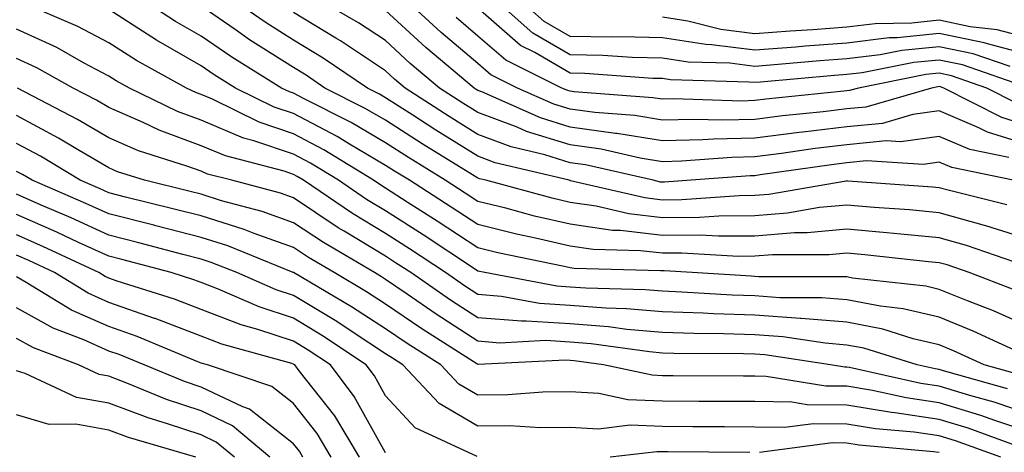
# Model space of a CAD drawing. Units: inches. Extents: x 981683 to 984323, y 7250378 to 7253018.
# Drawn here: x 983768 to 983875, y 7252382 to 7252429 of the extents above; entities that cross this region are included whole.
import ezdxf

# ---------------------------------------------------------------- set-up
doc = ezdxf.new("R2010")
doc.units = ezdxf.units.IN
doc.header["$MEASUREMENT"] = 0
doc.layers.add('Contour_98167250', color=7, linetype='Continuous', true_color=0x414ad1)

msp = doc.modelspace()

# ---------------------------------------------------------------- linework, layer by layer
at = {"layer": 'Contour_98167250'}
for points in [[(983877.29, 7252402.68, 3072), (983870.99, 7252404.86, 3072), (983868.05, 7252405.7, 3072), (983863.88, 7252406.09, 3072), (983862.38, 7252406.25, 3072), (983858.05, 7252406.64, 3072), (983853.74, 7252406.23, 3072), (983852.36, 7252406.23, 3072), (983848.05, 7252405.88, 3072), (983844.11, 7252405.86, 3072), (983842.1, 7252405.97, 3072), (983838.05, 7252405.94, 3072), (983833.5, 7252406.47, 3072), (983832.63, 7252406.5, 3072), (983828.05, 7252407.16, 3072), (983824.18, 7252408.05, 3072), (983821.08, 7252408.89, 3072), (983818.05, 7252409.63, 3072), (983816.67, 7252410.54, 3072), (983814.51, 7252411.92, 3072), (983810.52, 7252414.39, 3072), (983808.05, 7252415.97, 3072), (983804.31, 7252418.18, 3072), (983799.24, 7252420.73, 3072), (983798.05, 7252421.35, 3072), (983797.63, 7252421.5, 3072), (983796.77, 7252421.92, 3072), (983791.39, 7252425.26, 3072), (983788.05, 7252427.55, 3072), (983785.27, 7252429.14, 3072), (983781.06, 7252431.92, 3072)], [(983875.38, 7252409.25, 3070), (983869.17, 7252410.8, 3070), (983868.05, 7252411.12, 3070), (983867.32, 7252411.19, 3070), (983858.13, 7252411.84, 3070), (983858.05, 7252411.85, 3070), (983857.97, 7252411.84, 3070), (983849.58, 7252410.39, 3070), (983848.05, 7252410.27, 3070), (983846.38, 7252410.25, 3070), (983840.17, 7252409.8, 3070), (983838.05, 7252409.78, 3070), (983836.14, 7252410.01, 3070), (983828.09, 7252411.88, 3070), (983828.05, 7252411.89, 3070), (983828.02, 7252411.89, 3070), (983827.93, 7252411.92, 3070), (983819.93, 7252413.8, 3070), (983818.05, 7252414.52, 3070), (983813.49, 7252417.36, 3070), (983810.99, 7252418.98, 3070), (983808.05, 7252420.87, 3070), (983807.39, 7252421.26, 3070), (983806.08, 7252421.92, 3070), (983801.29, 7252425.16, 3070), (983798.05, 7252427.11, 3070), (983795.1, 7252428.97, 3070), (983790.89, 7252431.92, 3070)], [(983875.59, 7252414.38, 3068), (983871.38, 7252415.25, 3068), (983868.05, 7252416.66, 3068), (983863.89, 7252416.08, 3068), (983862.31, 7252416.18, 3068), (983858.05, 7252415.77, 3068), (983854.62, 7252415.35, 3068), (983850.95, 7252414.82, 3068), (983848.05, 7252414.45, 3068), (983845.58, 7252414.39, 3068), (983840.11, 7252413.98, 3068), (983838.05, 7252413.92, 3068), (983835.65, 7252414.32, 3068), (983831.42, 7252415.29, 3068), (983828.05, 7252415.76, 3068), (983823.33, 7252417.2, 3068), (983822.31, 7252417.66, 3068), (983818.05, 7252419.27, 3068), (983816.42, 7252420.29, 3068), (983813.9, 7252421.92, 3068), (983810.72, 7252424.59, 3068), (983808.05, 7252427.06, 3068), (983805.12, 7252428.99, 3068), (983800.1, 7252431.92, 3068)], [(983878.05, 7252417.71, 3066), (983874.85, 7252418.72, 3066), (983868.55, 7252421.92, 3066), (983868.18, 7252422.05, 3066), (983868.05, 7252422.08, 3066), (983867.91, 7252422.06, 3066), (983867.2, 7252421.92, 3066), (983860.11, 7252419.86, 3066), (983858.05, 7252419.66, 3066), (983855.48, 7252419.35, 3066), (983851.07, 7252418.9, 3066), (983848.05, 7252418.51, 3066), (983844.56, 7252418.43, 3066), (983841.45, 7252418.52, 3066), (983838.05, 7252418.44, 3066), (983835.06, 7252418.93, 3066), (983830.72, 7252419.25, 3066), (983828.05, 7252419.63, 3066), (983826.29, 7252420.16, 3066), (983822.33, 7252421.92, 3066), (983819.47, 7252423.34, 3066), (983818.05, 7252424.57, 3066), (983814.07, 7252427.94, 3066), (983809.78, 7252431.92, 3066)], [(983875.73, 7252424.24, 3063), (983871.74, 7252425.61, 3063), (983868.05, 7252426.38, 3063), (983864, 7252425.97, 3063), (983861.64, 7252425.51, 3063), (983858.05, 7252425.07, 3063), (983855.11, 7252424.86, 3063), (983850.58, 7252424.45, 3063), (983848.05, 7252424.25, 3063), (983845.37, 7252424.6, 3063), (983840.84, 7252424.71, 3063), (983838.05, 7252425.15, 3063), (983834.76, 7252425.21, 3063), (983831.58, 7252425.45, 3063), (983828.05, 7252425.5, 3063), (983823.99, 7252427.86, 3063), (983819.49, 7252431.92, 3063)], [(983878.05, 7252425.45, 3062), (983873.28, 7252426.69, 3062), (983872.93, 7252426.8, 3062), (983868.05, 7252427.82, 3062), (983863.49, 7252427.36, 3062), (983862.63, 7252427.34, 3062), (983858.05, 7252426.79, 3062), (983853.52, 7252426.45, 3062), (983852.49, 7252426.36, 3062), (983848.05, 7252426.02, 3062), (983843.36, 7252426.61, 3062), (983842.76, 7252426.63, 3062), (983838.05, 7252427.37, 3062), (983833.59, 7252427.46, 3062), (983832.55, 7252427.42, 3062), (983828.05, 7252427.49, 3062), (983825.25, 7252429.12, 3062), (983822.13, 7252431.92, 3062)], [(983878.05, 7252395.95, 3074), (983873.92, 7252397.79, 3074), (983871.12, 7252398.85, 3074), (983868.05, 7252400.1, 3074), (983866.59, 7252400.46, 3074), (983858.64, 7252401.33, 3074), (983858.05, 7252401.45, 3074), (983857.61, 7252401.48, 3074), (983848.49, 7252401.48, 3074), (983848.05, 7252401.51, 3074), (983847.66, 7252401.53, 3074), (983841.26, 7252401.92, 3074), (983838.23, 7252402.1, 3074), (983838.05, 7252402.1, 3074), (983837.85, 7252402.12, 3074), (983828.5, 7252402.37, 3074), (983828.05, 7252402.43, 3074), (983827.39, 7252402.58, 3074), (983820.2, 7252404.07, 3074), (983818.05, 7252404.61, 3074), (983813.64, 7252407.51, 3074), (983810.4, 7252409.57, 3074), (983808.05, 7252411.08, 3074), (983807.52, 7252411.39, 3074), (983806.75, 7252411.92, 3074), (983801.35, 7252415.22, 3074), (983798.05, 7252416.96, 3074), (983794.34, 7252418.21, 3074), (983789.27, 7252420.7, 3074), (983788.05, 7252421.22, 3074), (983787.54, 7252421.41, 3074), (983786.48, 7252421.92, 3074), (983781.04, 7252424.91, 3074), (983778.05, 7252426.81, 3074), (983774.71, 7252428.58, 3074), (983768.89, 7252431.08, 3074)], [(983876.18, 7252400.05, 3073), (983871.29, 7252401.92, 3073), (983868.89, 7252402.76, 3073), (983868.05, 7252402.99, 3073), (983866.87, 7252403.1, 3073), (983859.98, 7252403.85, 3073), (983858.05, 7252404.03, 3073), (983856.13, 7252403.84, 3073), (983849.97, 7252403.84, 3073), (983848.05, 7252403.69, 3073), (983846.29, 7252403.68, 3073), (983840.16, 7252404.03, 3073), (983838.05, 7252404.02, 3073), (983835.68, 7252404.29, 3073), (983830.56, 7252404.43, 3073), (983828.05, 7252404.8, 3073), (983824.31, 7252405.66, 3073), (983822.22, 7252406.09, 3073), (983818.05, 7252407.12, 3073), (983815.15, 7252409.02, 3073), (983810.62, 7252411.92, 3073), (983809.03, 7252412.9, 3073), (983808.05, 7252413.53, 3073), (983804.14, 7252415.83, 3073), (983802.79, 7252416.66, 3073), (983798.05, 7252419.16, 3073), (983795.98, 7252419.85, 3073), (983791.78, 7252421.92, 3073), (983789.48, 7252423.35, 3073), (983788.05, 7252424.32, 3073), (983783.22, 7252427.09, 3073), (983782.22, 7252427.75, 3073), (983778.05, 7252430.43, 3073)], [(983878.05, 7252405.43, 3071), (983873.11, 7252406.98, 3071), (983872.95, 7252407.02, 3071), (983868.05, 7252408.41, 3071), (983864.84, 7252408.71, 3071), (983860.99, 7252408.98, 3071), (983858.05, 7252409.24, 3071), (983855.09, 7252408.96, 3071), (983851.61, 7252408.36, 3071), (983848.05, 7252408.07, 3071), (983844.17, 7252408.04, 3071), (983842.08, 7252407.89, 3071), (983838.05, 7252407.86, 3071), (983834.42, 7252408.29, 3071), (983830.85, 7252409.12, 3071), (983828.05, 7252409.53, 3071), (983826.11, 7252409.98, 3071), (983818.9, 7252411.92, 3071), (983818.22, 7252412.09, 3071), (983818.05, 7252412.14, 3071), (983817.45, 7252412.52, 3071), (983812.01, 7252415.88, 3071), (983808.05, 7252418.42, 3071), (983805.84, 7252419.71, 3071), (983801.47, 7252421.92, 3071), (983799.43, 7252423.3, 3071), (983798.05, 7252424.14, 3071), (983793.28, 7252427.15, 3071), (983791.73, 7252428.24, 3071), (983788.05, 7252430.77, 3071)], [(983878.05, 7252415.66, 3067), (983873.28, 7252417.15, 3067), (983872.35, 7252417.62, 3067), (983868.05, 7252419.44, 3067), (983865.17, 7252419.04, 3067), (983861.89, 7252418.08, 3067), (983858.05, 7252417.71, 3067), (983853.26, 7252417.13, 3067), (983852.87, 7252417.1, 3067), (983848.05, 7252416.48, 3067), (983843.59, 7252416.38, 3067), (983842.42, 7252416.3, 3067), (983838.05, 7252416.19, 3067), (983833.12, 7252416.99, 3067), (983832.97, 7252417, 3067), (983828.05, 7252417.69, 3067), (983824.82, 7252418.69, 3067), (983818.48, 7252421.49, 3067), (983818.05, 7252421.65, 3067), (983817.88, 7252421.75, 3067), (983817.63, 7252421.92, 3067), (983812.42, 7252426.29, 3067), (983808.05, 7252430.33, 3067)], [(983877.82, 7252421.92, 3064), (983870.56, 7252424.43, 3064), (983868.05, 7252424.95, 3064), (983865.3, 7252424.67, 3064), (983859.69, 7252423.56, 3064), (983858.05, 7252423.37, 3064), (983856.7, 7252423.27, 3064), (983848.67, 7252422.55, 3064), (983848.05, 7252422.5, 3064), (983847.4, 7252422.57, 3064), (983838.93, 7252422.8, 3064), (983838.05, 7252422.94, 3064), (983837.01, 7252422.96, 3064), (983829.63, 7252423.5, 3064), (983828.05, 7252423.53, 3064), (983824.22, 7252425.75, 3064), (983822.65, 7252426.52, 3064), (983818.05, 7252430.55, 3064)], [(983876.07, 7252411.92, 3069), (983869.43, 7252413.3, 3069), (983868.05, 7252413.88, 3069), (983866.33, 7252413.64, 3069), (983860.15, 7252414.02, 3069), (983858.05, 7252413.81, 3069), (983856.36, 7252413.61, 3069), (983848.63, 7252412.5, 3069), (983848.05, 7252412.42, 3069), (983847.56, 7252412.41, 3069), (983841.16, 7252411.92, 3069), (983838.26, 7252411.71, 3069), (983838.05, 7252411.71, 3069), (983837.85, 7252411.72, 3069), (983837.04, 7252411.92, 3069), (983829.72, 7252413.59, 3069), (983828.05, 7252413.82, 3069), (983825.3, 7252414.67, 3069), (983821.66, 7252415.53, 3069), (983818.05, 7252416.9, 3069), (983814.95, 7252418.82, 3069), (983810.18, 7252421.92, 3069), (983809.02, 7252422.89, 3069), (983808.05, 7252423.79, 3069), (983803.16, 7252427.03, 3069), (983802.66, 7252427.31, 3069), (983798.05, 7252430.08, 3069)], [(983876.41, 7252420.28, 3065), (983873.19, 7252421.92, 3065), (983869.37, 7252423.24, 3065), (983868.05, 7252423.51, 3065), (983866.6, 7252423.37, 3065), (983859.29, 7252421.92, 3065), (983858.33, 7252421.64, 3065), (983858.05, 7252421.62, 3065), (983857.7, 7252421.57, 3065), (983849.27, 7252420.7, 3065), (983848.05, 7252420.55, 3065), (983846.64, 7252420.51, 3065), (983839.24, 7252420.73, 3065), (983838.05, 7252420.7, 3065), (983837, 7252420.87, 3065), (983828.47, 7252421.5, 3065), (983828.05, 7252421.56, 3065), (983827.78, 7252421.65, 3065), (983827.14, 7252421.92, 3065), (983821.06, 7252424.93, 3065), (983818.05, 7252427.55, 3065), (983815.69, 7252429.56, 3065)], [(983878.05, 7252427.24, 3061), (983874.34, 7252428.21, 3061), (983871.41, 7252428.56, 3061), (983868.05, 7252429.25, 3061), (983865.09, 7252428.96, 3061), (983861.1, 7252428.87, 3061), (983858.05, 7252428.5, 3061), (983854.36, 7252428.23, 3061), (983851.89, 7252428.08, 3061), (983848.05, 7252427.78, 3061), (983844.38, 7252428.25, 3061), (983840.81, 7252429.16, 3061), (983838.05, 7252429.6, 3061)], [(983876.67, 7252393.3, 3075), (983871.73, 7252395.6, 3075), (983868.05, 7252397.1, 3075), (983864.14, 7252398.01, 3075), (983861.67, 7252398.3, 3075), (983858.05, 7252398.99, 3075), (983855.34, 7252399.21, 3075), (983850.76, 7252399.21, 3075), (983848.05, 7252399.41, 3075), (983845.62, 7252399.49, 3075), (983840.15, 7252399.82, 3075), (983838.05, 7252399.9, 3075), (983836.18, 7252400.05, 3075), (983829.74, 7252400.23, 3075), (983828.05, 7252400.36, 3075), (983826.59, 7252400.46, 3075), (983818.82, 7252401.92, 3075), (983818.05, 7252402.09, 3075), (983817.57, 7252402.4, 3075), (983812.13, 7252406, 3075), (983808.05, 7252408.62, 3075), (983805.99, 7252409.86, 3075), (983802.96, 7252411.92, 3075), (983799.91, 7252413.78, 3075), (983798.05, 7252414.76, 3075), (983793.76, 7252416.21, 3075), (983792.63, 7252416.5, 3075), (983788.05, 7252418.44, 3075), (983785.51, 7252419.38, 3075), (983780.28, 7252421.92, 3075), (983778.84, 7252422.71, 3075), (983778.05, 7252423.21, 3075), (983775.31, 7252424.66, 3075), (983772.42, 7252426.29, 3075), (983768.05, 7252428.31, 3075)], [(983876.93, 7252390.8, 3076), (983872.91, 7252391.92, 3076), (983869.59, 7252393.46, 3076), (983868.05, 7252394.1, 3076), (983865.21, 7252394.76, 3076), (983861.92, 7252395.79, 3076), (983858.05, 7252396.54, 3076), (983853.08, 7252396.95, 3076), (983853.02, 7252396.95, 3076), (983848.05, 7252397.3, 3076), (983843.58, 7252397.45, 3076), (983842.45, 7252397.52, 3076), (983838.05, 7252397.66, 3076), (983834.14, 7252398.01, 3076), (983831.9, 7252398.07, 3076), (983828.05, 7252398.38, 3076), (983824.71, 7252398.58, 3076), (983820.62, 7252399.35, 3076), (983818.05, 7252399.56, 3076), (983816.61, 7252400.48, 3076), (983814.53, 7252401.92, 3076), (983810.64, 7252404.51, 3076), (983808.05, 7252406.16, 3076), (983804.46, 7252408.33, 3076), (983799.16, 7252411.92, 3076), (983798.47, 7252412.34, 3076), (983798.05, 7252412.56, 3076), (983797.07, 7252412.9, 3076), (983790.69, 7252414.56, 3076), (983788.05, 7252415.67, 3076), (983783.49, 7252417.36, 3076), (983781.79, 7252418.18, 3076), (983778.05, 7252419.82, 3076), (983776.72, 7252420.59, 3076), (983774.18, 7252421.92, 3076), (983770.25, 7252424.12, 3076), (983768.05, 7252425.13, 3076)], [(983875.46, 7252389.33, 3077), (983868.77, 7252391.2, 3077), (983868.05, 7252391.42, 3077), (983867.62, 7252391.49, 3077), (983865.66, 7252391.92, 3077), (983859.87, 7252393.74, 3077), (983858.05, 7252394.08, 3077), (983855.7, 7252394.27, 3077), (983851.11, 7252394.98, 3077), (983848.05, 7252395.2, 3077), (983844.66, 7252395.31, 3077), (983841.45, 7252395.32, 3077), (983838.05, 7252395.44, 3077), (983834.19, 7252395.78, 3077), (983832.19, 7252396.06, 3077), (983828.05, 7252396.38, 3077), (983823.29, 7252396.68, 3077), (983822.78, 7252396.65, 3077), (983818.05, 7252397.03, 3077), (983815.07, 7252398.94, 3077), (983810.77, 7252401.92, 3077), (983809.13, 7252403, 3077), (983808.05, 7252403.71, 3077), (983803.54, 7252406.43, 3077), (983802.92, 7252406.79, 3077), (983798.05, 7252410.02, 3077), (983796.65, 7252410.52, 3077), (983791.37, 7252411.92, 3077), (983788.73, 7252412.6, 3077), (983788.05, 7252412.9, 3077), (983786.5, 7252413.47, 3077), (983781.26, 7252415.13, 3077), (983778.05, 7252416.54, 3077), (983774.65, 7252418.52, 3077), (983768.15, 7252421.92, 3077)], [(983878.05, 7252386.52, 3078), (983874.01, 7252387.88, 3078), (983871.36, 7252388.61, 3078), (983868.05, 7252389.63, 3078), (983866.05, 7252389.92, 3078), (983858.34, 7252391.63, 3078), (983858.05, 7252391.68, 3078), (983857.81, 7252391.68, 3078), (983856.28, 7252391.92, 3078), (983849.14, 7252393.01, 3078), (983848.05, 7252393.09, 3078), (983846.84, 7252393.13, 3078), (983839.3, 7252393.17, 3078), (983838.05, 7252393.21, 3078), (983836.63, 7252393.34, 3078), (983830.34, 7252394.21, 3078), (983828.05, 7252394.39, 3078), (983825.41, 7252394.56, 3078), (983820.43, 7252394.3, 3078), (983818.05, 7252394.5, 3078), (983813.54, 7252397.41, 3078), (983810.37, 7252399.6, 3078), (983808.05, 7252401.19, 3078), (983807.6, 7252401.47, 3078), (983806.85, 7252401.92, 3078), (983801.3, 7252405.17, 3078), (983798.05, 7252407.32, 3078), (983794.67, 7252408.54, 3078), (983790.26, 7252409.71, 3078), (983788.05, 7252410.41, 3078), (983786.85, 7252410.72, 3078), (983781.92, 7252411.92, 3078), (983778.98, 7252412.85, 3078), (983778.05, 7252413.26, 3078), (983774.82, 7252415.15, 3078), (983772.61, 7252416.48, 3078), (983768.05, 7252418.94, 3078)], [(983878.05, 7252384.57, 3079), (983874.08, 7252385.89, 3079), (983872.57, 7252386.44, 3079), (983868.05, 7252387.83, 3079), (983864.48, 7252388.35, 3079), (983860.8, 7252389.17, 3079), (983858.05, 7252389.63, 3079), (983855.77, 7252389.64, 3079), (983849.29, 7252390.68, 3079), (983848.05, 7252390.7, 3079), (983846.84, 7252390.71, 3079), (983839.22, 7252390.75, 3079), (983838.05, 7252390.76, 3079), (983836.94, 7252390.81, 3079), (983831.68, 7252391.92, 3079), (983828.5, 7252392.37, 3079), (983828.05, 7252392.4, 3079), (983827.54, 7252392.43, 3079), (983818.09, 7252391.96, 3079), (983818.05, 7252391.96, 3079), (983817.93, 7252392.04, 3079), (983811.97, 7252395.84, 3079), (983808.05, 7252398.5, 3079), (983805.98, 7252399.85, 3079), (983802.46, 7252401.92, 3079), (983799.68, 7252403.55, 3079), (983798.05, 7252404.63, 3079), (983793.81, 7252406.16, 3079), (983792.73, 7252406.6, 3079), (983788.05, 7252408.06, 3079), (983784.98, 7252408.85, 3079), (983779.87, 7252410.1, 3079), (983778.05, 7252410.56, 3079), (983777.12, 7252410.99, 3079), (983774.95, 7252411.92, 3079), (983770.65, 7252414.52, 3079), (983768.05, 7252415.91, 3079)], [(983877.01, 7252382.96, 3080), (983871.19, 7252385.06, 3080), (983868.05, 7252386.03, 3080), (983863.24, 7252386.73, 3080), (983862.89, 7252386.76, 3080), (983858.05, 7252387.57, 3080), (983853.75, 7252387.62, 3080), (983852.08, 7252387.89, 3080), (983848.05, 7252387.95, 3080), (983844.1, 7252387.97, 3080), (983841.99, 7252387.98, 3080), (983838.05, 7252388, 3080), (983834.29, 7252388.16, 3080), (983831.15, 7252388.82, 3080), (983828.05, 7252389, 3080), (983825.1, 7252388.97, 3080), (983821.3, 7252388.67, 3080), (983818.05, 7252388.64, 3080), (983815.98, 7252389.85, 3080), (983814.02, 7252391.92, 3080), (983810.37, 7252394.24, 3080), (983808.05, 7252395.83, 3080), (983804.36, 7252398.23, 3080), (983798.07, 7252401.92, 3080), (983798.06, 7252401.93, 3080), (983798.03, 7252401.94, 3080), (983790.95, 7252404.82, 3080), (983788.05, 7252405.72, 3080), (983783.13, 7252407, 3080), (983782.92, 7252407.05, 3080), (983778.05, 7252408.28, 3080), (983775.55, 7252409.42, 3080), (983769.73, 7252411.92, 3080), (983768.68, 7252412.55, 3080), (983768.05, 7252412.89, 3080)], [(983874.72, 7252381.92, 3081), (983869.82, 7252383.69, 3081), (983868.05, 7252384.23, 3081), (983865.34, 7252384.63, 3081), (983861.14, 7252385.01, 3081), (983858.05, 7252385.52, 3081), (983854.41, 7252385.56, 3081), (983851.27, 7252385.14, 3081), (983848.05, 7252385.19, 3081), (983844.76, 7252385.21, 3081), (983841.36, 7252385.23, 3081), (983838.05, 7252385.25, 3081), (983834.57, 7252385.4, 3081), (983831.11, 7252384.98, 3081), (983828.05, 7252385.15, 3081), (983824.85, 7252385.12, 3081), (983821.46, 7252385.33, 3081), (983818.05, 7252385.3, 3081), (983813.87, 7252387.74, 3081), (983809.92, 7252391.92, 3081), (983808.78, 7252392.65, 3081), (983808.05, 7252393.14, 3081), (983804.53, 7252395.44, 3081), (983802.75, 7252396.62, 3081), (983798.05, 7252399.46, 3081), (983796.19, 7252400.06, 3081), (983791.91, 7252401.92, 3081), (983789.16, 7252403.03, 3081), (983788.05, 7252403.38, 3081), (983786.08, 7252403.89, 3081), (983781.29, 7252405.16, 3081), (983778.05, 7252405.98, 3081), (983773.98, 7252407.85, 3081), (983770.73, 7252409.24, 3081), (983768.05, 7252410.43, 3081)], [(983817.96, 7252382.01, 3082), (983811.24, 7252385.11, 3082), (983808.05, 7252388.57, 3082), (983806.86, 7252390.73, 3082), (983805.95, 7252391.92, 3082), (983801.2, 7252395.07, 3082), (983798.05, 7252396.98, 3082), (983794.33, 7252398.2, 3082), (983789.82, 7252400.15, 3082), (983788.05, 7252400.84, 3082), (983787.27, 7252401.14, 3082), (983784.79, 7252401.92, 3082), (983779.47, 7252403.34, 3082), (983778.05, 7252403.7, 3082), (983774.78, 7252405.19, 3082), (983772.42, 7252406.3, 3082), (983768.05, 7252408.22, 3082)], [(983808.05, 7252382.41, 3083), (983804.65, 7252388.52, 3083), (983802.07, 7252391.92, 3083), (983799.66, 7252393.53, 3083), (983798.05, 7252394.5, 3083), (983794.21, 7252395.76, 3083), (983792.4, 7252396.27, 3083), (983788.05, 7252397.94, 3083), (983785.17, 7252399.04, 3083), (983778.96, 7252401.01, 3083), (983778.05, 7252401.33, 3083), (983777.64, 7252401.51, 3083), (983776.98, 7252401.92, 3083), (983770.89, 7252404.76, 3083), (983768.05, 7252406.02, 3083)], [(983805.23, 7252381.92, 3084), (983802.53, 7252386.4, 3084), (983798.68, 7252391.29, 3084), (983798.21, 7252391.92, 3084), (983798.11, 7252391.98, 3084), (983798.05, 7252392.02, 3084), (983797.9, 7252392.07, 3084), (983790.3, 7252394.17, 3084), (983788.05, 7252395.04, 3084), (983783.08, 7252396.95, 3084), (983783, 7252396.97, 3084), (983778.05, 7252398.7, 3084), (983775.82, 7252399.69, 3084), (983772.18, 7252401.92, 3084), (983769.37, 7252403.24, 3084), (983768.05, 7252403.81, 3084)], [(983802.16, 7252381.92, 3085), (983800.62, 7252384.49, 3085), (983798.05, 7252387.74, 3085), (983795.72, 7252389.59, 3085), (983788.76, 7252391.92, 3085), (983788.21, 7252392.08, 3085), (983788.05, 7252392.13, 3085), (983787.7, 7252392.27, 3085), (983781.13, 7252395, 3085), (983778.05, 7252396.07, 3085), (983774, 7252397.87, 3085), (983769.1, 7252400.87, 3085), (983768.05, 7252401.46, 3085)], [(983799.09, 7252381.92, 3086), (983798.7, 7252382.57, 3086), (983798.05, 7252383.39, 3086), (983793.28, 7252387.15, 3086), (983792.57, 7252387.4, 3086), (983788.05, 7252389.53, 3086), (983786.25, 7252390.12, 3086), (983781.89, 7252391.92, 3086), (983779.17, 7252393.04, 3086), (983778.05, 7252393.43, 3086), (983775.33, 7252394.64, 3086), (983772.02, 7252395.89, 3086), (983768.05, 7252398.12, 3086)], [(983795.51, 7252381.92, 3087), (983791.47, 7252385.34, 3087), (983788.05, 7252386.94, 3087), (983784.31, 7252388.18, 3087), (983780.02, 7252389.95, 3087), (983778.05, 7252390.69, 3087), (983777.01, 7252390.88, 3087), (983774.76, 7252391.92, 3087), (983769.89, 7252393.76, 3087), (983768.05, 7252394.79, 3087)], [(983791.66, 7252381.92, 3088), (983789.7, 7252383.57, 3088), (983788.05, 7252384.35, 3088), (983784.41, 7252385.56, 3088), (983782.31, 7252386.18, 3088), (983778.05, 7252387.78, 3088), (983774.54, 7252388.41, 3088), (983768.98, 7252390.99, 3088), (983768.05, 7252391.27, 3088)], [(983787.49, 7252381.92, 3089), (983780.19, 7252384.06, 3089), (983778.05, 7252384.87, 3089), (983774.46, 7252385.51, 3089), (983771.6, 7252385.47, 3089), (983768.05, 7252386.53, 3089)], [(983868.05, 7252382.44, 3082), (983867.44, 7252382.53, 3082), (983859.38, 7252383.25, 3082), (983858.05, 7252383.46, 3082), (983856.49, 7252383.48, 3082), (983848.56, 7252382.43, 3082)], [(983847.52, 7252382.45, 3082), (983838.63, 7252382.5, 3082), (983838.05, 7252382.5, 3082), (983837.44, 7252382.53, 3082), (983832.37, 7252381.92, 3082)]]:
    msp.add_polyline3d(points, dxfattribs=at)

doc.saveas('drawing.dxf')
